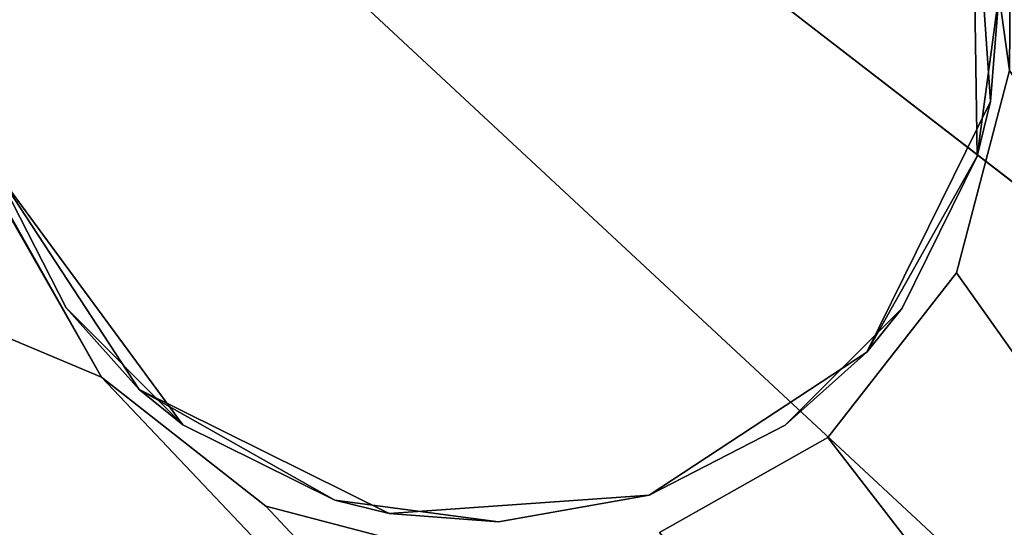
# Model space of a CAD drawing. Units: inches. Extents: x 0 to 1066, y -266 to 159.
# Drawn here: x 967 to 967, y -251 to -250 of the extents above; entities that cross this region are included whole.
import ezdxf

# ---------------------------------------------------------------- set-up
doc = ezdxf.new("R2010")
doc.units = ezdxf.units.IN
doc.header["$MEASUREMENT"] = 0
doc.layers.get('0').update_dxf_attribs({"true_color": 0xff5454})
doc.layers.add('Objects', color=7, linetype='Continuous', true_color=0xcc4400)

# ---------------------------------------------------------------- blocks, each defined once
blk = doc.blocks.new('Group2_1')
at = {"color": 142, "true_color": 0x00a0c8}
mesh = blk.add_polyface(dxfattribs=at)
corners = [(-2132.266846, -2519.019775, 670.053467), (-3130.358643, -1520.927856, 670.053467), (-3130.358643, -2519.019775, 670.053467)]
mesh.append_faces([[corners[k] for k in face] for face in [(0, 1, 2)]], dxfattribs={"color": 142})
mesh = blk.add_polyface(dxfattribs=at)
corners = [(-2132.266846, -1520.927856, 670.053467), (-3130.358643, -1520.927856, 670.053467), (-2132.266846, -2519.019775, 670.053467)]
mesh.append_faces([[corners[k] for k in face] for face in [(0, 1, 2)]], dxfattribs={"color": 142})
mesh = blk.add_polyface(dxfattribs=at)
corners = [(-2132.266846, -2519.019775, 658.076355), (-3130.358643, -2519.019775, 658.076355), (-3130.358643, -1520.927856, 658.076355)]
mesh.append_faces([[corners[k] for k in face] for face in [(0, 1, 2)]], dxfattribs={"color": 142})
mesh = blk.add_polyface(dxfattribs=at)
corners = [(-2132.266846, -2519.019775, 658.076355), (-3130.358643, -1520.927856, 658.076355), (-2132.266846, -1520.927856, 658.076355)]
mesh.append_faces([[corners[k] for k in face] for face in [(0, 1, 2)]], dxfattribs={"color": 142})
at = {"color": 52, "true_color": 0xcfcf00}
mesh = blk.add_polyface(dxfattribs=at)
corners = [(-2958.106934, -2508.384766, 835.874023), (-3097.800781, -2350.765625, 835.874023), (-3106.570068, -2356.583984, 835.874023)]
mesh.append_faces([[corners[k] for k in face] for face in [(0, 1, 2)]], dxfattribs={"color": 52})
mesh = blk.add_polyface(dxfattribs=at)
corners = [(-2958.106934, -2508.384766, 835.874023), (-2963.147949, -2371.352051, 835.874023), (-3097.800781, -2350.765625, 835.874023)]
mesh.append_faces([[corners[k] for k in face] for face in [(0, 1, 2)]], dxfattribs={"color": 52})
mesh = blk.add_polyface(dxfattribs=at)
corners = [(-2939.961182, -2472.543213, 832.222839), (-3121.638184, -2370.049316, 832.222839), (-2985.391357, -2352.477783, 832.222839)]
mesh.append_faces([[corners[k] for k in face] for face in [(0, 1, 2)]], dxfattribs={"color": 52})
mesh = blk.add_polyface(dxfattribs=at)
corners = [(-2958.106934, -2508.384766, 835.874023), (-3106.570068, -2356.583984, 835.874023), (-3114.532471, -2363.059814, 835.874023)]
mesh.append_faces([[corners[k] for k in face] for face in [(0, 1, 2)]], dxfattribs={"color": 52})
mesh = blk.add_polyface(dxfattribs=at)
corners = [(-2958.106934, -2508.384766, 835.874023), (-3114.532471, -2363.059814, 835.874023), (-3121.638184, -2370.049316, 835.874023)]
mesh.append_faces([[corners[k] for k in face] for face in [(0, 1, 2)]], dxfattribs={"color": 52})
mesh = blk.add_polyface(dxfattribs=at)
corners = [(-2958.106934, -2508.384766, 832.222839), (-3127.865723, -2377.411377, 832.222839), (-3121.638184, -2370.049316, 832.222839)]
mesh.append_faces([[corners[k] for k in face] for face in [(0, 1, 2)]], dxfattribs={"color": 52})
mesh = blk.add_polyface(dxfattribs=at)
corners = [(-2958.106934, -2508.384766, 835.874023), (-3121.638184, -2370.049316, 835.874023), (-3127.865723, -2377.411377, 835.874023)]
mesh.append_faces([[corners[k] for k in face] for face in [(0, 1, 2)]], dxfattribs={"color": 52})
mesh = blk.add_polyface(dxfattribs=at)
corners = [(-2939.961182, -2472.543213, 832.222839), (-2943.364258, -2482.501709, 832.222839), (-3121.638184, -2370.049316, 832.222839)]
mesh.append_faces([[corners[k] for k in face] for face in [(0, 1, 2)]], dxfattribs={"color": 52})
mesh = blk.add_polyface(dxfattribs=at)
corners = [(-2943.364258, -2482.501709, 832.222839), (-2947.60791, -2491.84668, 832.222839), (-3121.638184, -2370.049316, 832.222839)]
mesh.append_faces([[corners[k] for k in face] for face in [(0, 1, 2)]], dxfattribs={"color": 52})
mesh = blk.add_polyface(dxfattribs=at)
corners = [(-2947.60791, -2491.84668, 832.222839), (-2952.566162, -2500.493164, 832.222839), (-3121.638184, -2370.049316, 832.222839)]
mesh.append_faces([[corners[k] for k in face] for face in [(0, 1, 2)]], dxfattribs={"color": 52})
mesh = blk.add_polyface(dxfattribs=at)
corners = [(-2952.566162, -2500.493164, 832.222839), (-2958.106934, -2508.384766, 832.222839), (-3121.638184, -2370.049316, 832.222839)]
mesh.append_faces([[corners[k] for k in face] for face in [(0, 1, 2)]], dxfattribs={"color": 52})
at = {"color": 250, "true_color": 0x2b2b2b}
mesh = blk.add_polyface(dxfattribs=at)
corners = [(-3127.865723, -2377.411377, 835.874023), (-3127.865723, -2377.411377, 832.222839), (-2958.106934, -2508.384766, 832.222839)]
mesh.append_faces([[corners[k] for k in face] for face in [(0, 1, 2)]], dxfattribs={"color": 250})
mesh = blk.add_polyface(dxfattribs=at)
corners = [(-3127.865723, -2377.411377, 835.874023), (-2958.106934, -2508.384766, 832.222839), (-2958.106934, -2508.384766, 835.874023)]
mesh.append_faces([[corners[k] for k in face] for face in [(0, 1, 2)]], dxfattribs={"color": 250})
at = {"color": 12, "true_color": 0xbb0000}
mesh = blk.add_polyface(dxfattribs=at)
corners = [(-2960.204102, -2606.186035, 841.807556), (-3041.10791, -2444.90625, 841.807556), (-3145.20752, -2606.186035, 841.807556)]
mesh.append_faces([[corners[k] for k in face] for face in [(0, 1, 2)]], dxfattribs={"color": 12})
mesh = blk.add_polyface(dxfattribs=at)
corners = [(-2960.204102, -2606.186035, 841.807556), (-3036.039063, -2448.40918, 841.807556), (-3041.10791, -2444.90625, 841.807556)]
mesh.append_faces([[corners[k] for k in face] for face in [(0, 1, 2)]], dxfattribs={"color": 12})
at = {"color": 250, "true_color": 0x2b2b2b}
mesh = blk.add_polyface(dxfattribs=at)
corners = [(-3029.058838, -2452.640869, 837.807556), (-3005.631348, -2462.67334, 835.807556), (-3040.106934, -2445.628906, 835.807556)]
mesh.append_faces([[corners[k] for k in face] for face in [(0, 1, 2)]], dxfattribs={"color": 250})
mesh = blk.add_polyface(dxfattribs=at)
corners = [(-3005.631348, -2462.67334, 841.807556), (-3029.058838, -2452.640869, 839.807556), (-3040.106934, -2445.628906, 841.807556)]
mesh.append_faces([[corners[k] for k in face] for face in [(0, 1, 2)]], dxfattribs={"color": 250})
at = {"color": 250, "true_color": 0x333333}
mesh = blk.add_polyface(dxfattribs=at)
corners = [(-3018.435059, -2447.710205, 834.961182), (-3018.319092, -2449.359619, 834.656921), (-3018.264404, -2448.666992, 835.874023)]
mesh.append_faces([[corners[k] for k in face] for face in [(0, 1, 2)]], dxfattribs={"color": 250})
mesh = blk.add_polyface(dxfattribs=at)
corners = [(-3018.435059, -2447.710205, 834.048401), (-3018.319092, -2449.359619, 834.656921), (-3018.435059, -2447.710205, 834.961182)]
mesh.append_faces([[corners[k] for k in face] for face in [(0, 1, 2)]], dxfattribs={"color": 250})
mesh = blk.add_polyface(dxfattribs=at)
corners = [(-3018.435059, -2447.710205, 833.13562), (-3018.319092, -2449.359619, 833.43988), (-3018.319092, -2449.359619, 834.656921)]
mesh.append_faces([[corners[k] for k in face] for face in [(0, 1, 2)]], dxfattribs={"color": 250})
mesh = blk.add_polyface(dxfattribs=at)
corners = [(-3018.435059, -2447.710205, 833.13562), (-3018.319092, -2449.359619, 834.656921), (-3018.435059, -2447.710205, 834.048401)]
mesh.append_faces([[corners[k] for k in face] for face in [(0, 1, 2)]], dxfattribs={"color": 250})
mesh = blk.add_polyface(dxfattribs=at)
corners = [(-3018.435059, -2447.710205, 833.13562), (-3018.404053, -2449.706299, 832.222839), (-3018.319092, -2449.359619, 833.43988)]
mesh.append_faces([[corners[k] for k in face] for face in [(0, 1, 2)]], dxfattribs={"color": 250})
mesh = blk.add_polyface(dxfattribs=at)
corners = [(-3018.435059, -2447.710205, 833.13562), (-3018.264404, -2448.666992, 832.222839), (-3018.404053, -2449.706299, 832.222839)]
mesh.append_faces([[corners[k] for k in face] for face in [(0, 1, 2)]], dxfattribs={"color": 250})
at = {"color": 12, "true_color": 0xbb0000}
mesh = blk.add_polyface(dxfattribs=at)
corners = [(-2960.204102, -2606.186035, 841.807556), (-3030.825195, -2451.630859, 841.807556), (-3036.039063, -2448.40918, 841.807556)]
mesh.append_faces([[corners[k] for k in face] for face in [(0, 1, 2)]], dxfattribs={"color": 12})
at = {"color": 250, "true_color": 0x333333}
mesh = blk.add_polyface(dxfattribs=at)
corners = [(-3018.264404, -2448.666992, 835.874023), (-3018.319092, -2449.359619, 834.656921), (-3018.404053, -2449.706299, 835.874023)]
mesh.append_faces([[corners[k] for k in face] for face in [(0, 1, 2)]], dxfattribs={"color": 250})
mesh = blk.add_polyface(dxfattribs=at)
corners = [(-3018.319092, -2449.359619, 833.43988), (-3019.105957, -2450.94873, 834.656921), (-3018.319092, -2449.359619, 834.656921)]
mesh.append_faces([[corners[k] for k in face] for face in [(0, 1, 2)]], dxfattribs={"color": 250})
mesh = blk.add_polyface(dxfattribs=at)
corners = [(-3018.319092, -2449.359619, 833.43988), (-3019.105957, -2450.94873, 833.43988), (-3019.105957, -2450.94873, 834.656921)]
mesh.append_faces([[corners[k] for k in face] for face in [(0, 1, 2)]], dxfattribs={"color": 250})
mesh = blk.add_polyface(dxfattribs=at)
corners = [(-3018.319092, -2449.359619, 834.656921), (-3019.105957, -2450.94873, 834.656921), (-3018.404053, -2449.706299, 835.874023)]
mesh.append_faces([[corners[k] for k in face] for face in [(0, 1, 2)]], dxfattribs={"color": 250})
mesh = blk.add_polyface(dxfattribs=at)
corners = [(-3018.319092, -2449.359619, 833.43988), (-3018.404053, -2449.706299, 832.222839), (-3019.105957, -2450.94873, 833.43988)]
mesh.append_faces([[corners[k] for k in face] for face in [(0, 1, 2)]], dxfattribs={"color": 250})
mesh = blk.add_polyface(dxfattribs=at)
corners = [(-3018.404053, -2449.706299, 835.874023), (-3019.105957, -2450.94873, 834.656921), (-3018.881592, -2450.671143, 835.874023)]
mesh.append_faces([[corners[k] for k in face] for face in [(0, 1, 2)]], dxfattribs={"color": 250})
mesh = blk.add_polyface(dxfattribs=at)
corners = [(-3018.404053, -2449.706299, 832.222839), (-3018.881592, -2450.671143, 832.222839), (-3019.105957, -2450.94873, 833.43988)]
mesh.append_faces([[corners[k] for k in face] for face in [(0, 1, 2)]], dxfattribs={"color": 250})
mesh = blk.add_polyface(dxfattribs=at)
corners = [(-3024.634277, -2449.803467, 834.048401), (-3023.726563, -2451.185791, 833.43988), (-3024.634277, -2449.803467, 833.13562)]
mesh.append_faces([[corners[k] for k in face] for face in [(0, 1, 2)]], dxfattribs={"color": 250})
mesh = blk.add_polyface(dxfattribs=at)
corners = [(-3024.634277, -2449.803467, 834.048401), (-3023.726563, -2451.185791, 834.656921), (-3023.726563, -2451.185791, 833.43988)]
mesh.append_faces([[corners[k] for k in face] for face in [(0, 1, 2)]], dxfattribs={"color": 250})
mesh = blk.add_polyface(dxfattribs=at)
corners = [(-3024.634277, -2449.803467, 834.961182), (-3023.726563, -2451.185791, 834.656921), (-3024.634277, -2449.803467, 834.048401)]
mesh.append_faces([[corners[k] for k in face] for face in [(0, 1, 2)]], dxfattribs={"color": 250})
mesh = blk.add_polyface(dxfattribs=at)
corners = [(-3024.634277, -2449.803467, 835.874023), (-3024.189941, -2450.667969, 835.874023), (-3024.634277, -2449.803467, 834.961182)]
mesh.append_faces([[corners[k] for k in face] for face in [(0, 1, 2)]], dxfattribs={"color": 250})
mesh = blk.add_polyface(dxfattribs=at)
corners = [(-3024.634277, -2449.803467, 834.961182), (-3023.448975, -2451.409912, 835.874023), (-3023.726563, -2451.185791, 834.656921)]
mesh.append_faces([[corners[k] for k in face] for face in [(0, 1, 2)]], dxfattribs={"color": 250})
mesh = blk.add_polyface(dxfattribs=at)
corners = [(-3024.634277, -2449.803467, 834.961182), (-3024.189941, -2450.667969, 835.874023), (-3023.448975, -2451.409912, 835.874023)]
mesh.append_faces([[corners[k] for k in face] for face in [(0, 1, 2)]], dxfattribs={"color": 250})
mesh = blk.add_polyface(dxfattribs=at)
corners = [(-3024.634277, -2449.803467, 833.13562), (-3023.726563, -2451.185791, 833.43988), (-3024.189941, -2450.667969, 832.222839)]
mesh.append_faces([[corners[k] for k in face] for face in [(0, 1, 2)]], dxfattribs={"color": 250})
mesh = blk.add_polyface(dxfattribs=at)
corners = [(-3024.634277, -2449.803467, 833.13562), (-3024.189941, -2450.667969, 832.222839), (-3024.634277, -2449.803467, 832.222839)]
mesh.append_faces([[corners[k] for k in face] for face in [(0, 1, 2)]], dxfattribs={"color": 250})
mesh = blk.add_polyface(dxfattribs=at)
corners = [(-3024.189941, -2450.667969, 832.222839), (-3023.726563, -2451.185791, 833.43988), (-3023.448975, -2451.409912, 832.222839)]
mesh.append_faces([[corners[k] for k in face] for face in [(0, 1, 2)]], dxfattribs={"color": 250})
mesh = blk.add_polyface(dxfattribs=at)
corners = [(-3018.881592, -2450.671143, 835.874023), (-3019.105957, -2450.94873, 834.656921), (-3019.623535, -2451.412109, 835.874023)]
mesh.append_faces([[corners[k] for k in face] for face in [(0, 1, 2)]], dxfattribs={"color": 250})
mesh = blk.add_polyface(dxfattribs=at)
corners = [(-3019.105957, -2450.94873, 833.43988), (-3018.881592, -2450.671143, 832.222839), (-3019.623535, -2451.412109, 832.222839)]
mesh.append_faces([[corners[k] for k in face] for face in [(0, 1, 2)]], dxfattribs={"color": 250})
mesh = blk.add_polyface(dxfattribs=at)
corners = [(-3019.105957, -2450.94873, 834.656921), (-3019.105957, -2450.94873, 833.43988), (-3020.488037, -2451.856445, 834.656921)]
mesh.append_faces([[corners[k] for k in face] for face in [(0, 1, 2)]], dxfattribs={"color": 250})
mesh = blk.add_polyface(dxfattribs=at)
corners = [(-3020.488037, -2451.856445, 834.656921), (-3019.105957, -2450.94873, 833.43988), (-3020.488037, -2451.856445, 833.43988)]
mesh.append_faces([[corners[k] for k in face] for face in [(0, 1, 2)]], dxfattribs={"color": 250})
mesh = blk.add_polyface(dxfattribs=at)
corners = [(-3019.623535, -2451.412109, 835.874023), (-3019.105957, -2450.94873, 834.656921), (-3020.488037, -2451.856445, 834.656921)]
mesh.append_faces([[corners[k] for k in face] for face in [(0, 1, 2)]], dxfattribs={"color": 250})
mesh = blk.add_polyface(dxfattribs=at)
corners = [(-3019.105957, -2450.94873, 833.43988), (-3020.488037, -2451.856445, 832.222839), (-3020.488037, -2451.856445, 833.43988)]
mesh.append_faces([[corners[k] for k in face] for face in [(0, 1, 2)]], dxfattribs={"color": 250})
mesh = blk.add_polyface(dxfattribs=at)
corners = [(-3019.105957, -2450.94873, 833.43988), (-3019.623535, -2451.412109, 832.222839), (-3020.488037, -2451.856445, 832.222839)]
mesh.append_faces([[corners[k] for k in face] for face in [(0, 1, 2)]], dxfattribs={"color": 250})
mesh = blk.add_polyface(dxfattribs=at)
corners = [(-3022.137695, -2451.972412, 834.656921), (-3022.137695, -2451.972412, 833.43988), (-3023.726563, -2451.185791, 834.656921)]
mesh.append_faces([[corners[k] for k in face] for face in [(0, 1, 2)]], dxfattribs={"color": 250})
mesh = blk.add_polyface(dxfattribs=at)
corners = [(-3023.726563, -2451.185791, 834.656921), (-3022.137695, -2451.972412, 833.43988), (-3023.726563, -2451.185791, 833.43988)]
mesh.append_faces([[corners[k] for k in face] for face in [(0, 1, 2)]], dxfattribs={"color": 250})
mesh = blk.add_polyface(dxfattribs=at)
corners = [(-3022.484131, -2451.887695, 835.874023), (-3022.137695, -2451.972412, 834.656921), (-3023.726563, -2451.185791, 834.656921)]
mesh.append_faces([[corners[k] for k in face] for face in [(0, 1, 2)]], dxfattribs={"color": 250})
mesh = blk.add_polyface(dxfattribs=at)
corners = [(-3022.484131, -2451.887695, 835.874023), (-3023.726563, -2451.185791, 834.656921), (-3023.448975, -2451.409912, 835.874023)]
mesh.append_faces([[corners[k] for k in face] for face in [(0, 1, 2)]], dxfattribs={"color": 250})
mesh = blk.add_polyface(dxfattribs=at)
corners = [(-3022.137695, -2451.972412, 833.43988), (-3022.484131, -2451.887695, 832.222839), (-3023.726563, -2451.185791, 833.43988)]
mesh.append_faces([[corners[k] for k in face] for face in [(0, 1, 2)]], dxfattribs={"color": 250})
mesh = blk.add_polyface(dxfattribs=at)
corners = [(-3023.726563, -2451.185791, 833.43988), (-3022.484131, -2451.887695, 832.222839), (-3023.448975, -2451.409912, 832.222839)]
mesh.append_faces([[corners[k] for k in face] for face in [(0, 1, 2)]], dxfattribs={"color": 250})
mesh = blk.add_polyface(dxfattribs=at)
corners = [(-3019.623535, -2451.412109, 835.874023), (-3020.488037, -2451.856445, 834.656921), (-3020.488037, -2451.856445, 835.874023)]
mesh.append_faces([[corners[k] for k in face] for face in [(0, 1, 2)]], dxfattribs={"color": 250})
at = {"color": 12, "true_color": 0xbb0000}
mesh = blk.add_polyface(dxfattribs=at)
corners = [(-2960.204102, -2606.186035, 841.807556), (-3025.489258, -2454.563721, 841.807556), (-3030.825195, -2451.630859, 841.807556)]
mesh.append_faces([[corners[k] for k in face] for face in [(0, 1, 2)]], dxfattribs={"color": 12})
at = {"color": 250, "true_color": 0x333333}
mesh = blk.add_polyface(dxfattribs=at)
corners = [(-3021.445068, -2452.0271, 835.874023), (-3022.137695, -2451.972412, 834.656921), (-3022.484131, -2451.887695, 835.874023)]
mesh.append_faces([[corners[k] for k in face] for face in [(0, 1, 2)]], dxfattribs={"color": 250})
mesh = blk.add_polyface(dxfattribs=at)
corners = [(-3022.137695, -2451.972412, 833.43988), (-3021.445068, -2452.0271, 832.222839), (-3022.484131, -2451.887695, 832.222839)]
mesh.append_faces([[corners[k] for k in face] for face in [(0, 1, 2)]], dxfattribs={"color": 250})
mesh = blk.add_polyface(dxfattribs=at)
corners = [(-3020.488037, -2451.856445, 834.656921), (-3020.488037, -2451.856445, 833.43988), (-3022.137695, -2451.972412, 834.656921)]
mesh.append_faces([[corners[k] for k in face] for face in [(0, 1, 2)]], dxfattribs={"color": 250})
mesh = blk.add_polyface(dxfattribs=at)
corners = [(-3022.137695, -2451.972412, 834.656921), (-3020.488037, -2451.856445, 833.43988), (-3022.137695, -2451.972412, 833.43988)]
mesh.append_faces([[corners[k] for k in face] for face in [(0, 1, 2)]], dxfattribs={"color": 250})
mesh = blk.add_polyface(dxfattribs=at)
corners = [(-3020.488037, -2451.856445, 835.874023), (-3020.488037, -2451.856445, 834.656921), (-3022.137695, -2451.972412, 834.656921)]
mesh.append_faces([[corners[k] for k in face] for face in [(0, 1, 2)]], dxfattribs={"color": 250})
mesh = blk.add_polyface(dxfattribs=at)
corners = [(-3020.488037, -2451.856445, 835.874023), (-3022.137695, -2451.972412, 834.656921), (-3021.445068, -2452.0271, 835.874023)]
mesh.append_faces([[corners[k] for k in face] for face in [(0, 1, 2)]], dxfattribs={"color": 250})
mesh = blk.add_polyface(dxfattribs=at)
corners = [(-3020.488037, -2451.856445, 833.43988), (-3021.445068, -2452.0271, 832.222839), (-3022.137695, -2451.972412, 833.43988)]
mesh.append_faces([[corners[k] for k in face] for face in [(0, 1, 2)]], dxfattribs={"color": 250})
mesh = blk.add_polyface(dxfattribs=at)
corners = [(-3020.488037, -2451.856445, 833.43988), (-3020.488037, -2451.856445, 832.222839), (-3021.445068, -2452.0271, 832.222839)]
mesh.append_faces([[corners[k] for k in face] for face in [(0, 1, 2)]], dxfattribs={"color": 250})
blk = doc.blocks.new('Group5_1')
at = {"color": 52, "true_color": 0xcfcf00}
mesh = blk.add_polyface(dxfattribs=at)
corners = [(966.689819, -241.373993, 17.565517), (966.661804, -244.89241, 17.565517), (966.64502, -244.77092, 17.565517)]
mesh.append_faces([[corners[k] for k in face] for face in [(0, 1, 2)]], dxfattribs={"color": 52})
mesh = blk.add_polyface(dxfattribs=at)
corners = [(966.689819, -241.373993, 17.930634), (966.64502, -244.77092, 17.930634), (966.661804, -244.89241, 17.930634)]
mesh.append_faces([[corners[k] for k in face] for face in [(0, 1, 2)]], dxfattribs={"color": 52})
mesh = blk.add_polyface(dxfattribs=at)
corners = [(966.085449, -245.08699, 17.565517), (964.189819, -244.289703, 17.565517), (964.526062, -242.355927, 17.565517)]
mesh.append_faces([[corners[k] for k in face] for face in [(0, 1, 2)]], dxfattribs={"color": 52})
mesh = blk.add_polyface(dxfattribs=at)
corners = [(966.085449, -245.08699, 17.930634), (964.526062, -242.355927, 17.930634), (964.189819, -244.289703, 17.930634)]
mesh.append_faces([[corners[k] for k in face] for face in [(0, 1, 2)]], dxfattribs={"color": 52})
mesh = blk.add_polyface(dxfattribs=at)
corners = [(966.085449, -245.08699, 17.565517), (964.526062, -242.355927, 17.565517), (966.025208, -244.980225, 17.565517)]
mesh.append_faces([[corners[k] for k in face] for face in [(0, 1, 2)]], dxfattribs={"color": 52})
mesh = blk.add_polyface(dxfattribs=at)
corners = [(966.085449, -245.08699, 17.930634), (966.025208, -244.980225, 17.930634), (964.526062, -242.355927, 17.930634)]
mesh.append_faces([[corners[k] for k in face] for face in [(0, 1, 2)]], dxfattribs={"color": 52})
mesh = blk.add_polyface(dxfattribs=at)
corners = [(968.433899, -247.564056, 17.565517), (964.189819, -244.289703, 17.565517), (966.085449, -245.08699, 17.565517)]
mesh.append_faces([[corners[k] for k in face] for face in [(0, 1, 2)]], dxfattribs={"color": 52})
mesh = blk.add_polyface(dxfattribs=at)
corners = [(968.433899, -247.564056, 17.930634), (966.085449, -245.08699, 17.930634), (964.189819, -244.289703, 17.930634)]
mesh.append_faces([[corners[k] for k in face] for face in [(0, 1, 2)]], dxfattribs={"color": 52})
mesh = blk.add_polyface(dxfattribs=at)
corners = [(968.433899, -247.564056, 17.565517), (966.628235, -245.020752, 17.565517), (966.661804, -244.89241, 17.565517)]
mesh.append_faces([[corners[k] for k in face] for face in [(0, 1, 2)]], dxfattribs={"color": 52})
mesh = blk.add_polyface(dxfattribs=at)
corners = [(968.433899, -247.564056, 17.930634), (966.661804, -244.89241, 17.930634), (966.628235, -245.020752, 17.930634)]
mesh.append_faces([[corners[k] for k in face] for face in [(0, 1, 2)]], dxfattribs={"color": 52})
mesh = blk.add_polyface(dxfattribs=at)
corners = [(968.433899, -247.564056, 17.565517), (966.546509, -245.125214, 17.565517), (966.628235, -245.020752, 17.565517)]
mesh.append_faces([[corners[k] for k in face] for face in [(0, 1, 2)]], dxfattribs={"color": 52})
mesh = blk.add_polyface(dxfattribs=at)
corners = [(968.433899, -247.564056, 17.930634), (966.628235, -245.020752, 17.930634), (966.546509, -245.125214, 17.930634)]
mesh.append_faces([[corners[k] for k in face] for face in [(0, 1, 2)]], dxfattribs={"color": 52})
mesh = blk.add_polyface(dxfattribs=at)
corners = [(968.433899, -247.564056, 17.565517), (966.085449, -245.08699, 17.565517), (966.189819, -245.168732, 17.565517)]
mesh.append_faces([[corners[k] for k in face] for face in [(0, 1, 2)]], dxfattribs={"color": 52})
mesh = blk.add_polyface(dxfattribs=at)
corners = [(968.433899, -247.564056, 17.930634), (966.189819, -245.168732, 17.930634), (966.085449, -245.08699, 17.930634)]
mesh.append_faces([[corners[k] for k in face] for face in [(0, 1, 2)]], dxfattribs={"color": 52})
mesh = blk.add_polyface(dxfattribs=at)
corners = [(968.433899, -247.564056, 17.565517), (966.439758, -245.185516, 17.565517), (966.546509, -245.125214, 17.565517)]
mesh.append_faces([[corners[k] for k in face] for face in [(0, 1, 2)]], dxfattribs={"color": 52})
mesh = blk.add_polyface(dxfattribs=at)
corners = [(968.433899, -247.564056, 17.930634), (966.546509, -245.125214, 17.930634), (966.439758, -245.185516, 17.930634)]
mesh.append_faces([[corners[k] for k in face] for face in [(0, 1, 2)]], dxfattribs={"color": 52})
mesh = blk.add_polyface(dxfattribs=at)
corners = [(968.433899, -247.564056, 17.565517), (966.189819, -245.168732, 17.565517), (966.318237, -245.202347, 17.565517)]
mesh.append_faces([[corners[k] for k in face] for face in [(0, 1, 2)]], dxfattribs={"color": 52})
mesh = blk.add_polyface(dxfattribs=at)
corners = [(968.433899, -247.564056, 17.930634), (966.318237, -245.202347, 17.930634), (966.189819, -245.168732, 17.930634)]
mesh.append_faces([[corners[k] for k in face] for face in [(0, 1, 2)]], dxfattribs={"color": 52})

msp = doc.modelspace()

# ---------------------------------------------------------------- block references
at = {"layer": 'Objects'}
msp.add_blockref('Group5_1', (0.6174, -5.47701, 64.93448), dxfattribs=at)
at = {"layer": 'Objects', "xscale": 0.099973, "yscale": 0.099973, "zscale": 0.099973}
msp.add_blockref('Group2_1', (1269.01775, -5.51931, -0.75837), dxfattribs=at)

doc.saveas('drawing.dxf')
